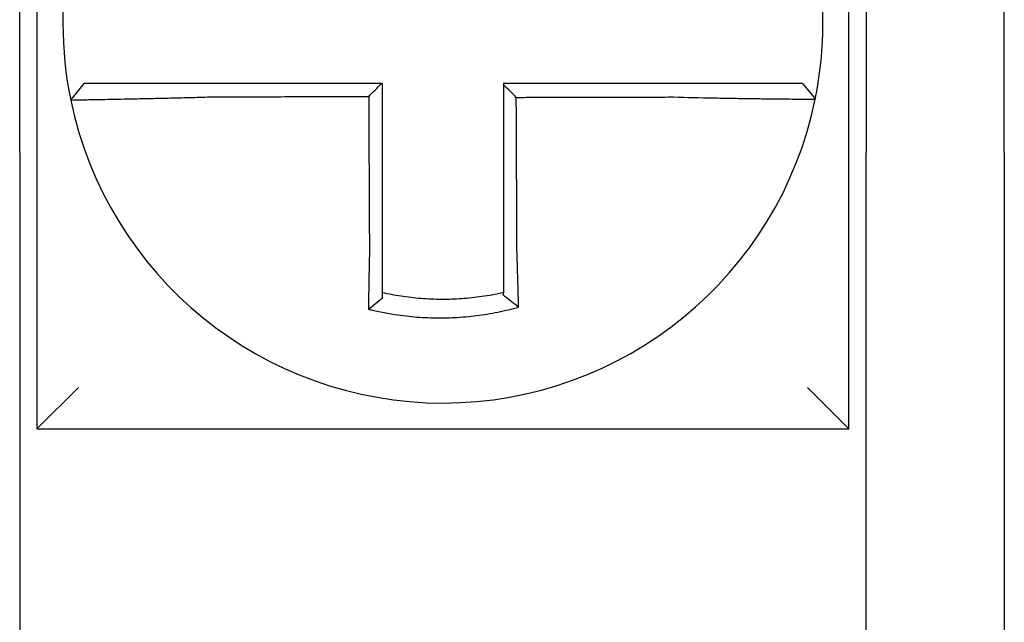
# Model space of a CAD drawing. Units: inches. Extents: x -531 to -92, y -39 to 148.
# Drawn here: x -293 to -293, y 50 to 50 of the extents above; entities that cross this region are included whole.
import ezdxf

# ---------------------------------------------------------------- set-up
doc = ezdxf.new("R2010")
doc.units = ezdxf.units.IN
doc.header["$LTSCALE"] = 13.1690140845
doc.header["$MEASUREMENT"] = 0
doc.layers.get('0').update_dxf_attribs({"linetype": 'CONTINUOUS'})

msp = doc.modelspace()

# ---------------------------------------------------------------- linework, layer by layer
at = {"color": 7}
for p, q in [((-293.172459630602, 49.6387539129598), (-293.172459630602, 49.89875391295979)), ((-293.2124596306019, 49.84375391295978), (-293.2124596306019, 49.6387539129598)), ((-293.4574596306019, 49.6387539129598), (-293.4574596306019, 49.83375391295979)), ((-293.4524596306019, 49.79375391295978), (-293.4524596306019, 49.55875391295979)), ((-293.217459630602, 49.55875391295979), (-293.217459630602, 49.79375391295978)), ((-293.4426792024255, 49.65397248390194), (-293.438784584056, 49.6587539129598)), ((-293.4574596306019, 49.6387539129598), (-293.4574596306019, 49.48875391295979)), ((-293.2124596306019, 49.48875391295979), (-293.2124596306019, 49.6387539129598)), ((-293.172459630602, 49.6387539129598), (-293.172459630602, 49.48875391295979)), ((-293.4524596306019, 49.55875391295979), (-293.4404596306019, 49.57075391295979)), ((-293.217459630602, 49.55875391295979), (-293.2294596306019, 49.57075391295979)), ((-293.4524596306019, 49.55875391295979), (-293.217459630602, 49.55875391295979))]:
    msp.add_line(p, q, dxfattribs=at)
for radius, start, end in [(0.1100000000000006, 348.4804057041537, 11.68676256655085), (0.1099999999999996, 168.4804105164044, 191.6867625665499), (0.1099999999999999, 191.6867625665494, 348.4647834841173)]:
    msp.add_arc((-293.3349596306019, 49.67625391295979), radius, start, end, dxfattribs=at)
for points, knots in [([(-293.4016278224135, 49.6587539129598), (-293.4020837054187, 49.6587539129598), (-293.4025397168706, 49.6587539129598), (-293.4044776261197, 49.6587539129598), (-293.4059550555893, 49.6587539129598), (-293.4090373111297, 49.6587539129598), (-293.4106407855154, 49.6587539129598), (-293.4137287311512, 49.6587539129598), (-293.4152148987197, 49.6587539129598), (-293.4180907214473, 49.6587539129598), (-293.419481420112, 49.6587539129598), (-293.42221901185, 49.6587539129598), (-293.4235618760271, 49.6587539129598), (-293.425878316958, 49.6587539129598), (-293.4268739356862, 49.6587539129598), (-293.4279966281018, 49.6587539129598), (-293.4281712803811, 49.6587539129598), (-293.4294290602218, 49.6587539129598), (-293.4304449443747, 49.6587539129598), (-293.4323598039585, 49.6587539129598), (-293.4332521545519, 49.6587539129598), (-293.4348215691426, 49.6587539129598), (-293.4355051586318, 49.6587539129598), (-293.4366805811777, 49.6587539129598), (-293.4371740948357, 49.6587539129598), (-293.4383751082754, 49.6587539129598), (-293.4387844844415, 49.6587539129598), (-293.4387845825414, 49.6587539129598)], [0.1248655860601417, 0.1248655860601417, 0.1248655860601417, 0.1248655860601417, 0.1283271088813587, 0.1283271088813587, 0.1395897192844322, 0.1395897192844322, 0.1520032139078165, 0.1520032139078165, 0.1639401367372406, 0.1639401367372406, 0.1757064366857032, 0.1757064366857032, 0.1879438413202862, 0.1879438413202862, 0.1978909294188993, 0.1978909294188993, 0.1997447178711789, 0.1997447178711789, 0.2113762323463602, 0.2113762323463602, 0.2234891270579422, 0.2234891270579422, 0.2351656450013015, 0.2351656450013015, 0.2467350805395316, 0.2467350805395316, 0.2701033642889638, 0.2701033642889638, 0.2701033642889638, 0.2701033642889638]), ([(-293.3527234437043, 49.6587539129598), (-293.3540321228513, 49.6587539129598), (-293.3553408019986, 49.6587539129598), (-293.3580460980035, 49.6587539129598), (-293.359442714862, 49.6587539129598), (-293.3622359485359, 49.6587539129598), (-293.363632565352, 49.6587539129598), (-293.3664257991447, 49.6587539129598), (-293.3678224161188, 49.6587539129598), (-293.3706156494664, 49.6587539129598), (-293.3720122658524, 49.6587539129598), (-293.3748042669052, 49.6587539129598), (-293.3761996515123, 49.6587539129598), (-293.3775962658931, 49.6587539129598), (-293.3775974998557, 49.6587539129598), (-293.3789953481917, 49.6587539129598), (-293.3803919586238, 49.6587539129598), (-293.3831852109128, 49.6587539129598), (-293.3845818516384, 49.6587539129598), (-293.387375015558, 49.6587539129598), (-293.3887715435674, 49.6587539129598), (-293.3915650392005, 49.6587539129598), (-293.3929619864727, 49.6587539129598), (-293.3967776410609, 49.6587539129598), (-293.3991983656106, 49.6587539129598), (-293.4016278224135, 49.6587539129598)], [0.0006700857053322, 0.0006700857053322, 0.0006700857053322, 0.0006700857053322, 0.0106422271343896, 0.0106422271343896, 0.0212844542687791, 0.0212844542687791, 0.0319266814031687, 0.0319266814031687, 0.0425689085375583, 0.0425689085375583, 0.0532111356719479, 0.0532111356719479, 0.0638439599883727, 0.0638439599883727, 0.0638533628063374, 0.0638533628063374, 0.074495589940727, 0.074495589940727, 0.0851378170751166, 0.0851378170751166, 0.0957800442095062, 0.0957800442095062, 0.1064222713438957, 0.1064222713438957, 0.1248655860601629, 0.1248655860601629, 0.1248655860601629, 0.1248655860601629]), ([(-293.352459630602, 49.60956381709945), (-293.352459630602, 49.61059808248407), (-293.352459630602, 49.6116322284358), (-293.352459630602, 49.61406344287841), (-293.352459630602, 49.61545974429504), (-293.352459630602, 49.6182527491355), (-293.352459630602, 49.61964940191066), (-293.352459630602, 49.62244262770608), (-293.352459630602, 49.62383919848441), (-293.352459630602, 49.62663236335531), (-293.352459630602, 49.62802895695367), (-293.352459630602, 49.63082213806007), (-293.352459630602, 49.63221872561104), (-293.352459630602, 49.63376037108813), (-293.352459630602, 49.6339054282036), (-293.352459630602, 49.63530201672987), (-293.352459630602, 49.63655354869371), (-293.352459630602, 49.63920166943776), (-293.352459630602, 49.64059825817793), (-293.352459630602, 49.64339143577524), (-293.352459630602, 49.64478802463173), (-293.352459630602, 49.64758120231343), (-293.352459630602, 49.64897779113877), (-293.352459630602, 49.6531675576277), (-293.352459630602, 49.65596073529434), (-293.352459630602, 49.6587539129598)], [0.026650037670037, 0.026650037670037, 0.026650037670037, 0.026650037670037, 0.0345291774548191, 0.0345291774548191, 0.0451714045892087, 0.0451714045892087, 0.0558136317235983, 0.0558136317235983, 0.0664558588579878, 0.0664558588579878, 0.0770980859923774, 0.0770980859923774, 0.087740313126767, 0.087740313126767, 0.0888456715208888, 0.0888456715208888, 0.0983825402611566, 0.0983825402611566, 0.109024767395546, 0.109024767395546, 0.1196669945299356, 0.1196669945299356, 0.1303092216643252, 0.1303092216643252, 0.1515936759361254, 0.1515936759361254, 0.1515936759361254, 0.1515936759361254]), ([(-293.268305451447, 49.6587539129598), (-293.2693294170956, 49.6587539129598), (-293.2703526073749, 49.6587539129598), (-293.272772097203, 49.6587539129598), (-293.2741675203748, 49.6587539129598), (-293.2769597362094, 49.6587539129598), (-293.2783566717489, 49.6587539129598), (-293.2811501797583, 49.6587539129598), (-293.2825467115389, 49.6587539129598), (-293.285339871603, 49.6587539129598), (-293.2867365112885, 49.6587539129598), (-293.2895297650294, 49.6587539129598), (-293.2909263758856, 49.6587539129598), (-293.2923242964506, 49.6587539129598), (-293.2923256027555, 49.6587539129598), (-293.2937222170236, 49.6587539129598), (-293.2951175292729, 49.6587539129598), (-293.297909458275, 49.6587539129598), (-293.299306074776, 49.6587539129598), (-293.3020993082582, 49.6587539129598), (-293.303495925309, 49.6587539129598), (-293.3062891592833, 49.6587539129598), (-293.3076857761873, 49.6587539129598), (-293.3118748055783, 49.6587539129598), (-293.3146672180966, 49.6587539129598), (-293.3174596306019, 49.6587539129598)], [0.1717733076005817, 0.1717733076005817, 0.1717733076005817, 0.1717733076005817, 0.1795426670055542, 0.1795426670055542, 0.1901848941399437, 0.1901848941399437, 0.2008271212743333, 0.2008271212743333, 0.2114693484087229, 0.2114693484087229, 0.2221115755431125, 0.2221115755431125, 0.232753802677502, 0.232753802677502, 0.2327637567457033, 0.2327637567457033, 0.2433960298118917, 0.2433960298118917, 0.2540382569462812, 0.2540382569462812, 0.2646804840806708, 0.2646804840806708, 0.2753227112150603, 0.2753227112150603, 0.2966009066291353, 0.2966009066291353, 0.2966009066291353, 0.2966009066291353]), ([(-293.3137196603606, 49.65476284400619), (-293.314341909401, 49.65538284439499), (-293.3149640964261, 49.65600289678341), (-293.316210752534, 49.65724550468177), (-293.3168352252017, 49.65786806465347), (-293.3174596306019, 49.65849067313462)], [0, 0, 0, 0, 0.008199654123453, 0.008199654123453, 0.0164311362800588, 0.0164311362800588, 0.0164311362800588, 0.0164311362800588]), ([(-293.3174596306019, 49.65849067313462), (-293.3174596306019, 49.65718183096432), (-293.3174596306019, 49.65587298879396), (-293.3174596306019, 49.65316755784276), (-293.3174596306019, 49.65177096906181), (-293.3174596306019, 49.64897779150899), (-293.3174596306019, 49.64758120273707), (-293.3174596306019, 49.64478802515921), (-293.3174596306019, 49.64339143635342), (-293.3174596306019, 49.640598258869), (-293.3174596306019, 49.63920167018961), (-293.3174596306019, 49.63640855496857), (-293.3174596306019, 49.63501202843069), (-293.3174596306019, 49.63361544016663), (-293.3174596306019, 49.63361537755395), (-293.3174596306019, 49.6322187266773), (-293.3174596306019, 49.63082213928487), (-293.3174596306019, 49.62802895787293), (-293.3174596306019, 49.62663236394141), (-293.3174596306019, 49.62383920075765), (-293.3174596306019, 49.62244263144042), (-293.3174596306019, 49.61964939967607), (-293.3174596306019, 49.61825274180846), (-293.3174596306019, 49.61444512981486), (-293.3174596306019, 49.61203604050256), (-293.3174596306019, 49.60962162718835)], [0.0006686430186213, 0.0006686430186213, 0.0006686430186213, 0.0006686430186213, 0.0106422271343896, 0.0106422271343896, 0.0212844542687792, 0.0212844542687792, 0.0319266814031688, 0.0319266814031688, 0.0425689085375582, 0.0425689085375582, 0.0532111356719478, 0.0532111356719478, 0.0638528856877231, 0.0638528856877231, 0.0638533628063374, 0.0638533628063374, 0.074495589940727, 0.074495589940727, 0.0851378170751166, 0.0851378170751166, 0.095780044209506, 0.095780044209506, 0.1064222713438956, 0.1064222713438956, 0.1247966869137199, 0.1247966869137199, 0.1247966869137199, 0.1247966869137199]), ([(-293.230863732795, 49.6587539129598), (-293.2308680463751, 49.6587539129598), (-293.2309733361407, 49.6587539129598), (-293.2313915949497, 49.6587539129598), (-293.231712598942, 49.6587539129598), (-293.232547207559, 49.6587539129598), (-293.2330521848558, 49.6587539129598), (-293.234250790984, 49.6587539129598), (-293.2349459264627, 49.6587539129598), (-293.2365386749085, 49.6587539129598), (-293.237442573823, 49.6587539129598), (-293.2393794218095, 49.6587539129598), (-293.2404054706621, 49.6587539129598), (-293.2416446011698, 49.6587539129598), (-293.2417896293338, 49.6587539129598), (-293.2429173293905, 49.6587539129598), (-293.2439516556521, 49.6587539129598), (-293.2463172071269, 49.6587539129598), (-293.2476675397355, 49.6587539129598), (-293.2504180500676, 49.6587539129598), (-293.2518140139947, 49.6587539129598), (-293.2546984545073, 49.6587539129598), (-293.2561879135884, 49.6587539129598), (-293.2611511672026, 49.6587539129598), (-293.2647290925931, 49.6587539129598), (-293.268305451447, 49.6587539129598)], [0.0253976404889941, 0.0253976404889941, 0.0253976404889941, 0.0253976404889941, 0.0371472933039366, 0.0371472933039366, 0.0493449906548802, 0.0493449906548802, 0.0610487032768925, 0.0610487032768925, 0.0728412288237163, 0.0728412288237163, 0.0850542647781954, 0.0850542647781954, 0.0967627945958499, 0.0967627945958499, 0.0983003826834049, 0.0983003826834049, 0.1086229204780861, 0.1086229204780861, 0.1209028858136687, 0.1209028858136687, 0.1326928333392091, 0.1326928333392091, 0.144637405207386, 0.144637405207386, 0.1717733076005819, 0.1717733076005819, 0.1717733076005819, 0.1717733076005819]), ([(-293.2308357591613, 49.6587539129598), (-293.2308365361868, 49.6587539129598), (-293.2308373132216, 49.6587539129598), (-293.2308388673099, 49.6587539129598), (-293.2308396443634, 49.6587539129598), (-293.2308411984891, 49.6587539129598), (-293.2308419755612, 49.6587539129598), (-293.2308435297241, 49.6587539129598), (-293.2308443068149, 49.6587539129598), (-293.2308458610152, 49.6587539129598), (-293.2308466381247, 49.6587539129598), (-293.2308481918849, 49.6587539129598), (-293.2308489685357, 49.6587539129598), (-293.2308497456731, 49.6587539129598), (-293.2308497461505, 49.6587539129598), (-293.2308505237653, 49.6587539129598), (-293.2308513009122, 49.6587539129598), (-293.2308528552244, 49.6587539129598), (-293.2308536323899, 49.6587539129598), (-293.2308551867395, 49.6587539129598), (-293.2308559639237, 49.6587539129598), (-293.2308575183106, 49.6587539129598), (-293.2308582955134, 49.6587539129598), (-293.2308606260448, 49.6587539129598), (-293.2308621794868, 49.6587539129598), (-293.230863732795, 49.6587539129598)], [0, 0, 0, 0, 0.0021167208323466, 0.0021167208323466, 0.0042334416676228, 0.0042334416676228, 0.006350162505829, 0.006350162505829, 0.0084668833469659, 0.0084668833469659, 0.010583604191034, 0.010583604191034, 0.0126990247785017, 0.0126990247785017, 0.0127003250380337, 0.0127003250380337, 0.0148170458879655, 0.0148170458879655, 0.0169337667408302, 0.0169337667408302, 0.0190504875966278, 0.0190504875966278, 0.0211672084553594, 0.0211672084553594, 0.0253976404889997, 0.0253976404889997, 0.0253976404889997, 0.0253976404889997]), ([(-293.2308357591613, 49.6587539129598), (-293.230225702516, 49.65800935718466), (-293.2296156458706, 49.65726480140952), (-293.2283955325798, 49.65577568985927), (-293.2277854759344, 49.65503113408413), (-293.2271754192891, 49.654286578309)], [0, 0, 0, 0, 0.0073347493912612, 0.0073347493912612, 0.0146694987825224, 0.0146694987825224, 0.0146694987825224, 0.0146694987825224]), ([(-293.4426792905415, 49.65397219708101), (-293.4426811895439, 49.65398137751228), (-293.4422199308113, 49.6539965265554), (-293.4408701282819, 49.65402807560008), (-293.4403204314282, 49.65403989520599), (-293.4390130437165, 49.65406662659498), (-293.4382534980615, 49.65408156581625), (-293.4365113077161, 49.65411519319594), (-293.435521472174, 49.65413399934471), (-293.4333990113712, 49.65417433128635), (-293.4322736714822, 49.65419571914217), (-293.4308812616262, 49.65422251876941), (-293.430687933185, 49.6542262467403), (-293.4294453061742, 49.65425026055846), (-293.4283438593518, 49.65427177796581), (-293.4257825394196, 49.65432277414653), (-293.4242985904073, 49.65435294366561), (-293.4212754136876, 49.65441642760028), (-293.4197405599679, 49.6544495766032), (-293.4165688493926, 49.65452073010452), (-293.414930871754, 49.65455879650531), (-293.4115301953533, 49.65464143908421), (-293.4097657363239, 49.65468620736358), (-293.4063772654366, 49.65477681894734), (-293.4047544389802, 49.65482219596939), (-293.4026279700209, 49.65488479470292), (-293.4021277440195, 49.65489974708112), (-293.4016278224135, 49.65491492984002)], [-0.2703526131917137, -0.2703526131917137, -0.2703526131917137, -0.2703526131917137, -0.2467350805395316, -0.2467350805395316, -0.2351656450013015, -0.2351656450013015, -0.2234891270579422, -0.2234891270579422, -0.2113762323463602, -0.2113762323463602, -0.1997447178711789, -0.1997447178711789, -0.1978909294188993, -0.1978909294188993, -0.1879438413202862, -0.1879438413202862, -0.1757064366857032, -0.1757064366857032, -0.1639401367372406, -0.1639401367372406, -0.1520032139078165, -0.1520032139078165, -0.1395897192844322, -0.1395897192844322, -0.1283271088813587, -0.1283271088813587, -0.1248655860601403, -0.1248655860601403, -0.1248655860601403, -0.1248655860601403]), ([(-293.4016278224135, 49.65491492984002), (-293.3991983656107, 49.65492072285691), (-293.3967776410609, 49.65492651552439), (-293.3929619864727, 49.65493565097301), (-293.3915650392005, 49.65493899357944), (-293.3887715435674, 49.6549456787923), (-293.387375015558, 49.65494902139873), (-293.3845818516384, 49.65495570661158), (-293.3831852109128, 49.65495904921802), (-293.3803919586238, 49.65496573443087), (-293.3789953481917, 49.6549690770373), (-293.3775974998557, 49.65497242259707), (-293.3775962658931, 49.65497242555038), (-293.3761996515123, 49.65497576815682), (-293.3748042669052, 49.65497910780992), (-293.3720122658524, 49.65498579006946), (-293.3706156494664, 49.65498913267587), (-293.3678224161188, 49.65499581788875), (-293.3664257991447, 49.65499916049518), (-293.363632565352, 49.65500584570803), (-293.3622359485359, 49.65500918831446), (-293.359442714862, 49.65501587352732), (-293.3580460980035, 49.65501921613375), (-293.3565803935367, 49.65502272409167), (-293.3565113059229, 49.65502288944318), (-293.3564422183091, 49.6550230547947)], [-0.1248655860601629, -0.1248655860601629, -0.1248655860601629, -0.1248655860601629, -0.1064222713438957, -0.1064222713438957, -0.0957800442095062, -0.0957800442095062, -0.0851378170751166, -0.0851378170751166, -0.074495589940727, -0.074495589940727, -0.0638533628063374, -0.0638533628063374, -0.0638439599883727, -0.0638439599883727, -0.0532111356719479, -0.0532111356719479, -0.0425689085375583, -0.0425689085375583, -0.0319266814031687, -0.0319266814031687, -0.0212844542687791, -0.0212844542687791, -0.0106422271343896, -0.0106422271343896, -0.0101157791849344, -0.0101157791849344, -0.0101157791849344, -0.0101157791849344]), ([(-293.3564422183091, 49.6550230547947), (-293.3564349863637, 49.65347349651796), (-293.3564277544183, 49.651923938242), (-293.3564140044514, 49.64897779113877), (-293.3564074864299, 49.64758120231343), (-293.3563944503869, 49.64478802463173), (-293.3563879323653, 49.64339143577524), (-293.3563748963223, 49.64059825817793), (-293.3563683783009, 49.63920166943776), (-293.3563560192542, 49.63655354869371), (-293.3563501782292, 49.63530201672987), (-293.3563436602077, 49.6339054282036), (-293.3563429832112, 49.63376037108813), (-293.3563357881933, 49.63221872561104), (-293.3563292701718, 49.63082213806007), (-293.3563162341288, 49.62802895695367), (-293.3563097161073, 49.62663236335531), (-293.3562966800642, 49.62383919848441), (-293.3562901620428, 49.62244262770608), (-293.3562771259998, 49.61964940191066), (-293.3562706079782, 49.6182527491355), (-293.3562575719352, 49.61545974429504), (-293.3562510539137, 49.61406344287841), (-293.3562397101728, 49.61163222843612), (-293.3562348859056, 49.61059808248402), (-293.3562300587361, 49.60956381710039)], [-0.1421171000881782, -0.1421171000881782, -0.1421171000881782, -0.1421171000881782, -0.1303092216643252, -0.1303092216643252, -0.1196669945299356, -0.1196669945299356, -0.109024767395546, -0.109024767395546, -0.0983825402611566, -0.0983825402611566, -0.0888456715208888, -0.0888456715208888, -0.087740313126767, -0.087740313126767, -0.0770980859923774, -0.0770980859923774, -0.0664558588579878, -0.0664558588579878, -0.0558136317235983, -0.0558136317235983, -0.0451714045892087, -0.0451714045892087, -0.0345291774548191, -0.0345291774548191, -0.0266500376724253, -0.0266500376724253, -0.0266500376724253, -0.0266500376724253]), ([(-293.3137196603606, 49.65476284400619), (-293.3121739046079, 49.65476653283944), (-293.3106281488437, 49.6547702216727), (-293.3076857761873, 49.65477724343033), (-293.3062891592833, 49.65478057635469), (-293.303495925309, 49.65478724220341), (-293.3020993082582, 49.65479057512777), (-293.299306074776, 49.65479724097651), (-293.297909458275, 49.65480057390087), (-293.2951175292729, 49.65480723663219), (-293.2937222170236, 49.65481056643914), (-293.2923256027555, 49.6548138993635), (-293.2923242964506, 49.65481390248091), (-293.2909263758856, 49.65481723852268), (-293.2895297650294, 49.65482057144704), (-293.2867365112885, 49.65482723729578), (-293.285339871603, 49.65483057022012), (-293.2825467115389, 49.65483723606886), (-293.2811501797583, 49.65484056899322), (-293.2783566717489, 49.65484723484195), (-293.2769597362094, 49.65485056776632), (-293.2741675203748, 49.65485723361503), (-293.272772097203, 49.6548605665394), (-293.2703526073749, 49.65486633266566), (-293.2693294170958, 49.65486876584143), (-293.2683054514472, 49.65487119917415)], [-0.2871013767791012, -0.2871013767791012, -0.2871013767791012, -0.2871013767791012, -0.2753227112150603, -0.2753227112150603, -0.2646804840806708, -0.2646804840806708, -0.2540382569462812, -0.2540382569462812, -0.2433960298118917, -0.2433960298118917, -0.2327637567457033, -0.2327637567457033, -0.232753802677502, -0.232753802677502, -0.2221115755431125, -0.2221115755431125, -0.2114693484087229, -0.2114693484087229, -0.2008271212743333, -0.2008271212743333, -0.1901848941399437, -0.1901848941399437, -0.1795426670055542, -0.1795426670055542, -0.1717733076005817, -0.1717733076005817, -0.1717733076005817, -0.1717733076005817]), ([(-293.3135087916224, 49.60962162718835), (-293.3135200708051, 49.61203604049552), (-293.3135313197818, 49.61444512981486), (-293.313549107873, 49.61825274180846), (-293.3135556318843, 49.61964939967607), (-293.313568679907, 49.62244263144042), (-293.3135752039183, 49.62383920075765), (-293.3135882519409, 49.62663236394141), (-293.3135947759523, 49.62802895787293), (-293.3136078239749, 49.63082213928487), (-293.3136143479863, 49.6322187266773), (-293.3136208722901, 49.63361537755395), (-293.3136208725826, 49.63361544016663), (-293.3136273965939, 49.63501202843069), (-293.3136339203128, 49.63640855496857), (-293.3136469680429, 49.63920167018961), (-293.3136534920543, 49.640598258869), (-293.313666540077, 49.64339143635342), (-293.3136730640883, 49.64478802515921), (-293.313686112111, 49.64758120273707), (-293.3136926361223, 49.64897779150899), (-293.313705684145, 49.65177096906181), (-293.3137122081563, 49.65316755784276), (-293.3137190415653, 49.65463037908378), (-293.3137193509629, 49.65469661154499), (-293.3137196603606, 49.65476284400619)], [-0.12479668691372, -0.12479668691372, -0.12479668691372, -0.12479668691372, -0.1064222713438956, -0.1064222713438956, -0.095780044209506, -0.095780044209506, -0.0851378170751166, -0.0851378170751166, -0.074495589940727, -0.074495589940727, -0.0638533628063374, -0.0638533628063374, -0.0638528856877231, -0.0638528856877231, -0.0532111356719478, -0.0532111356719478, -0.0425689085375582, -0.0425689085375582, -0.0319266814031688, -0.0319266814031688, -0.0212844542687792, -0.0212844542687792, -0.0106422271343896, -0.0106422271343896, -0.0101375253166739, -0.0101375253166739, -0.0101375253166739, -0.0101375253166739]), ([(-293.2683054514472, 49.65487119917415), (-293.264380213289, 49.65476776380175), (-293.2604477450657, 49.65468071244595), (-293.2549903813441, 49.65457510659774), (-293.2533522951399, 49.6545455277038), (-293.2501797814856, 49.65449159296132), (-293.2486442758876, 49.65446717512263), (-293.2456189099893, 49.65442178729761), (-293.2441336886057, 49.65440100303466), (-293.2415321907251, 49.65436673570323), (-293.2403948404635, 49.65435261736479), (-293.2391550564858, 49.65433803290506), (-293.2389956185927, 49.65433617375339), (-293.2376334139188, 49.65432042700783), (-293.2365057532973, 49.65430832164291), (-293.2343778570307, 49.65428702252416), (-293.2333852377994, 49.65427797661018), (-293.2316371604331, 49.6542635457302), (-293.2308747645338, 49.65425804624672), (-293.2295613797311, 49.65425007900879), (-293.2290087285828, 49.65424758721053), (-293.2280969361608, 49.65424537255916), (-293.2277473068644, 49.65424577514736), (-293.2272944340194, 49.6542494727749), (-293.2271823378219, 49.6542526588523), (-293.2271814128908, 49.65425719077166)], [-0.171773307696195, -0.171773307696195, -0.171773307696195, -0.171773307696195, -0.144637405207386, -0.144637405207386, -0.1326928333392091, -0.1326928333392091, -0.1209028858136687, -0.1209028858136687, -0.1086229204780861, -0.1086229204780861, -0.0983003826834049, -0.0983003826834049, -0.0967627945958499, -0.0967627945958499, -0.0850542647781954, -0.0850542647781954, -0.0728412288237163, -0.0728412288237163, -0.0610487032768925, -0.0610487032768925, -0.0493449906548802, -0.0493449906548802, -0.0371472933039366, -0.0371472933039366, -0.0253976404889941, -0.0253976404889941, -0.0253976404889941, -0.0253976404889941]), ([(-293.2271814128908, 49.65425719077166), (-293.227181079826, 49.65425882270309), (-293.2271807467748, 49.6542604547564), (-293.2271802471827, 49.6542629031951), (-293.2271800805857, 49.65426371971384), (-293.2271797474169, 49.6542653527223), (-293.2271795808451, 49.65426616921203), (-293.2271792477268, 49.65426780216251), (-293.2271790811803, 49.65426861862323), (-293.2271787481125, 49.65427025151568), (-293.2271785815912, 49.65427106794741), (-293.2271784149802, 49.65427188486614), (-293.227178414878, 49.65427188536766), (-293.2271782483693, 49.65427270178487), (-293.2271780819756, 49.65427351768609), (-293.227177749111, 49.65427514996107), (-293.2271775826401, 49.65427596633479), (-293.2271772497237, 49.65427759905328), (-293.2271770832782, 49.65427841539799), (-293.2271767504122, 49.65428004805848), (-293.2271765839919, 49.65428086437423), (-293.2271762511764, 49.65428249697672), (-293.2271760847813, 49.65428331326346), (-293.2271757520163, 49.65428494580797), (-293.2271755856464, 49.65428576206574), (-293.2271754192891, 49.654286578309)], [-0.0253976404910649, -0.0253976404910649, -0.0253976404910649, -0.0253976404910649, -0.0211672084553594, -0.0211672084553594, -0.0190504875966278, -0.0190504875966278, -0.0169337667408302, -0.0169337667408302, -0.0148170458879655, -0.0148170458879655, -0.0127003250380337, -0.0127003250380337, -0.0126990247785017, -0.0126990247785017, -0.010583604191034, -0.010583604191034, -0.0084668833469659, -0.0084668833469659, -0.006350162505829, -0.006350162505829, -0.0042334416676228, -0.0042334416676228, -0.0021167208323466, -0.0021167208323466, 0, 0, 0, 0]), ([(-293.3562300587361, 49.60956381710039), (-293.3562518277614, 49.6086300405841), (-293.3562726453201, 49.60769622145619), (-293.3562985578053, 49.60648313267874), (-293.3563044700861, 49.60620265067962), (-293.3563162026838, 49.60563871803117), (-293.3563220210225, 49.60535527259867), (-293.356333550109, 49.60478612894181), (-293.3563392592279, 49.60450043607711), (-293.356350555973, 49.60392750583841), (-293.3563561423095, 49.60364027372749), (-293.3563671810534, 49.60306497191351), (-293.3563726325082, 49.60277690689382), (-293.3563827380108, 49.60223559331999), (-293.3563874103559, 49.60198224011889), (-293.3563926542735, 49.60169444905796), (-293.3563932880277, 49.6016596097822), (-293.3563991542405, 49.60133658820211), (-293.3564043056795, 49.60104893793759), (-293.3564144462002, 49.60047486293723), (-293.3564194353412, 49.60018843582327), (-293.3564292452883, 49.59961743190246), (-293.3564340661692, 49.59933286253813), (-293.3564435336386, 49.5987662359867), (-293.3564481812236, 49.59848415349603), (-293.3564617787563, 49.59764739263878), (-293.3564705080253, 49.59709494664116), (-293.3564924781256, 49.59566650178763), (-293.3565052838383, 49.59479524644861), (-293.3565197587587, 49.59376728007389), (-293.3565220544523, 49.59360285520896), (-293.3565243576322, 49.59343650078183), (-293.3565243884096, 49.59343427755214), (-293.3565244191825, 49.59343205437637)], [-0.0266500376700369, -0.0266500376700369, -0.0266500376700369, -0.0266500376700369, -0.0201497163362636, -0.0201497163362636, -0.0181932517450297, -0.0181932517450297, -0.0162131821332312, -0.0162131821332312, -0.0142135473061259, -0.0142135473061259, -0.0121983686040288, -0.0121983686040288, -0.0101716341024544, -0.0101716341024544, -0.0083836127696155, -0.0083836127696155, -0.0081372845224596, -0.0081372845224596, -0.0060991984915724, -0.0060991984915724, -0.0040611758102001, -0.0040611758102001, -0.002026917335562, -0.002026917335562, 0, 0, 0.0040022897886473, 0.0040022897886473, 0.0104059534504829, 0.0104059534504829, 0.0116278361736208, 0.0116278361736208, 0.0116443875224775, 0.0116443875224775, 0.0116443875224775, 0.0116443875224775]), ([(-293.352459630602, 49.5981888657106), (-293.352459630602, 49.59852117101714), (-293.352459630602, 49.59885467416142), (-293.352459630602, 49.59944621963284), (-293.352459630602, 49.59970377710918), (-293.352459630602, 49.60022113524818), (-293.352459630602, 49.60048095897649), (-293.352459630602, 49.60100230734818), (-293.352459630602, 49.60126382520231), (-293.352459630602, 49.60178797585908), (-293.352459630602, 49.60205061083136), (-293.352459630602, 49.60234554268777), (-293.352459630602, 49.60237735238623), (-293.352459630602, 49.60264011770965), (-293.352459630602, 49.60287144104436), (-293.352459630602, 49.60336569018664), (-293.352459630602, 49.60362871214221), (-293.352459630602, 49.6041540079089), (-293.352459630602, 49.6044162773978), (-293.352459630602, 49.60493942640529), (-293.352459630602, 49.60520030103571), (-293.352459630602, 49.60572001626812), (-293.352459630602, 49.60597885184644), (-293.352459630602, 49.60649383740246), (-293.352459630602, 49.60674998242772), (-293.352459630602, 49.60785785290582), (-293.352459630602, 49.60871077663625), (-293.352459630602, 49.60956381709945)], [-0.0026412179469008, -0.0026412179469008, -0.0026412179469008, -0.0026412179469008, 0, 0, 0.002026917335562, 0.002026917335562, 0.0040611758102001, 0.0040611758102001, 0.0060991984915724, 0.0060991984915724, 0.0081372845224596, 0.0081372845224596, 0.0083836127696155, 0.0083836127696155, 0.0101716341024544, 0.0101716341024544, 0.0121983686040288, 0.0121983686040288, 0.0142135473061259, 0.0142135473061259, 0.0162131821332312, 0.0162131821332312, 0.0181932517450297, 0.0181932517450297, 0.0201497163362636, 0.0201497163362636, 0.0266500376700369, 0.0266500376700369, 0.0266500376700369, 0.0266500376700369]), ([(-293.3174596306019, 49.60962162718835), (-293.3174596306019, 49.60951098582954), (-293.3174596306019, 49.60940035159961), (-293.3174596306019, 49.60878359613639), (-293.3174596306019, 49.60827769335548), (-293.3174596306019, 49.60752062033503), (-293.3174596306019, 49.60726915823892), (-293.3174596306019, 49.60676305183387), (-293.3174596306019, 49.60650841287076), (-293.3174596306019, 49.60599656998221), (-293.3174596306019, 49.60573937127572), (-293.3174596306019, 49.60522306207711), (-293.3174596306019, 49.60496395706721), (-293.3174596306019, 49.60444447964608), (-293.3174596306019, 49.60418411236225), (-293.3174596306019, 49.60366275266537), (-293.3174596306019, 49.60340176470317), (-293.3174596306019, 49.60299619738782), (-293.3174596306019, 49.6028512994425), (-293.3174596306019, 49.60259039234351), (-293.3174596306019, 49.60247432889537), (-293.3174596306019, 49.60209750148663), (-293.3174596306019, 49.60183715711107), (-293.3174596306019, 49.60131771071579), (-293.3174596306019, 49.60105860622826), (-293.3174596306019, 49.60054220284678), (-293.3174596306019, 49.60028491022256), (-293.3174596306019, 49.59977272598703), (-293.3174596306019, 49.59951781158387), (-293.3174596306019, 49.59890391386591), (-293.3174596306019, 49.59854565566664), (-293.3174596306019, 49.59818886720403)], [0.1247966869137199, 0.1247966869137199, 0.1247966869137199, 0.1247966869137199, 0.125639830667873, 0.125639830667873, 0.1294974065525742, 0.1294974065525742, 0.1314169231967215, 0.1314169231967215, 0.1333634981328507, 0.1333634981328507, 0.1353330918345979, 0.1353330918345979, 0.1373216691188027, 0.1373216691188027, 0.1393252161211608, 0.1393252161211608, 0.1413397551046714, 0.1413397551046714, 0.1424612953493864, 0.1424612953493864, 0.1433613585350039, 0.1433613585350039, 0.1453861637729657, 0.1453861637729657, 0.1474103897177105, 0.1474103897177105, 0.1494303567746429, 0.1494303567746429, 0.1514425116140944, 0.1514425116140944, 0.1542901562905393, 0.1542901562905393, 0.1542901562905393, 0.1542901562905393]), ([(-293.3130507941791, 49.59402429755319), (-293.3130592648348, 49.59434895634848), (-293.3130678180278, 49.594674727234), (-293.3131043368919, 49.59605654432768), (-293.3131331045516, 49.59712291198458), (-293.3131706295691, 49.59848137800117), (-293.3131784598189, 49.59876314763306), (-293.3131942885311, 49.59932918569738), (-293.3132022879786, 49.59961347888719), (-293.3132184444302, 49.60018396640944), (-293.3132266014949, 49.60047015360204), (-293.3132430605859, 49.60104378425754), (-293.3132513627116, 49.60133123041046), (-293.3132634593711, 49.60174720384412), (-293.3132671960838, 49.60187531319076), (-293.3132756211204, 49.60216327381053), (-293.3132803173492, 49.60232317878939), (-293.3132935115292, 49.60277070106963), (-293.313302059222, 49.60305863053725), (-293.3133192531467, 49.60363369301603), (-293.3133278985856, 49.60392082175326), (-293.3133452696924, 49.60449357501165), (-293.3133539942786, 49.604779194759), (-293.3133715040573, 49.60534822028265), (-293.3133802878765, 49.60563162114768), (-293.3133978949021, 49.60619548919973), (-293.3134067164472, 49.60647595202783), (-293.3134243774489, 49.60703326583817), (-293.3134332149564, 49.60731011257482), (-293.3134600171951, 49.60814343197063), (-293.3134781891361, 49.60870004551608), (-293.3135006818043, 49.60937831729021), (-293.3135047298496, 49.60949997438091), (-293.3135087916224, 49.60962162718835)], [-0.1615481522991697, -0.1615481522991697, -0.1615481522991697, -0.1615481522991697, -0.1591576633834968, -0.1591576633834968, -0.1514425116140944, -0.1514425116140944, -0.1494303567746429, -0.1494303567746429, -0.1474103897177105, -0.1474103897177105, -0.1453861637729657, -0.1453861637729657, -0.1433613585350039, -0.1433613585350039, -0.1424612953493864, -0.1424612953493864, -0.1413397551046714, -0.1413397551046714, -0.1393252161211608, -0.1393252161211608, -0.1373216691188027, -0.1373216691188027, -0.1353330918345979, -0.1353330918345979, -0.1333634981328507, -0.1333634981328507, -0.1314169231967215, -0.1314169231967215, -0.1294974065525742, -0.1294974065525742, -0.125639830667873, -0.125639830667873, -0.1247966869136114, -0.1247966869136114, -0.1247966869136114, -0.1247966869136114]), ([(-293.3565244191822, 49.59343205437637), (-293.3558291842054, 49.59397346570096), (-293.3551369948373, 49.5945221324445), (-293.353783939485, 49.5956171121282), (-293.3531174692246, 49.59616740621395), (-293.352459630602, 49.59672386175269)], [-0.0149886922662634, -0.0149886922662634, -0.0149886922662634, -0.0149886922662634, -0.0074018465574586, -0.0074018465574586, 0, 0, 0, 0]), ([(-293.352459630602, 49.59672386035862), (-293.352459630602, 49.59704015158836), (-293.352459630602, 49.5973575653592), (-293.352459630602, 49.59784669687781), (-293.352459630602, 49.59801762211227), (-293.352459630602, 49.59818886554602)], [-0.0065434416606673, -0.0065434416606673, -0.0065434416606673, -0.0065434416606673, -0.0040022897886473, -0.0040022897886473, -0.0026412179469008, -0.0026412179469008, -0.0026412179469008, -0.0026412179469008]), ([(-293.3174596306029, 49.59818886561335), (-293.3175740148229, 49.59816322387074), (-293.3176884543469, 49.59813783376384), (-293.3188185687436, 49.59788970590946), (-293.3198030776029, 49.59769429400903), (-293.3217051581798, 49.59735109161527), (-293.3226690641815, 49.59719497499211), (-293.3246218702282, 49.5969159908079), (-293.3255981831244, 49.59679495251773), (-293.3275492209684, 49.59658930104916), (-293.3285274141958, 49.59650435100897), (-293.3304876947087, 49.59637043969586), (-293.331468892553, 49.59632156631364), (-293.3332789269799, 49.59626476045819), (-293.3341079861714, 49.59625164235191), (-293.3350899170772, 49.59625136251287), (-293.3352429960188, 49.59625175828882), (-293.3363786327394, 49.59625795357226), (-293.3373606969114, 49.59628141590875), (-293.3393231418329, 49.59636444780612), (-293.3403038265654, 49.59642405739869), (-293.3422627608682, 49.59657937482441), (-293.343240111715, 49.59667504028118), (-293.3451890394913, 49.59690201315763), (-293.3461641789195, 49.59703375936817), (-293.3489253264323, 49.59745907006591), (-293.3506520535488, 49.59778365739933), (-293.352459630602, 49.59818886561357)], [-0.0009343235859849, -0.0009343235859849, -0.0009343235859849, -0.0009343235859849, 0, 0, 0.0082878618469564, 0.0082878618469564, 0.0165820570468513, 0.0165820570468513, 0.0248825869093383, 0.0248825869093383, 0.0331894527852586, 0.0331894527852586, 0.0415026560683917, 0.0415026560683917, 0.0485251540921743, 0.0485251540921743, 0.0498221981972968, 0.0498221981972968, 0.0581480806572576, 0.0581480806572576, 0.0664803049824618, 0.0664803049824618, 0.074818872757662, 0.074818872757662, 0.0831637856211836, 0.0831637856211836, 0.0984531484997382, 0.0984531484997382, 0.0984531484997382, 0.0984531484997382]), ([(-293.3130507941868, 49.59402429755598), (-293.3137855448731, 49.5945729145642), (-293.3145171914393, 49.5951297777459), (-293.3159868602209, 49.59627385113311), (-293.3167285527176, 49.5968647097603), (-293.3174596306019, 49.59746346723415)], [0, 0, 0, 0, 0.0079276034968969, 0.0079276034968969, 0.016098399097965, 0.016098399097965, 0.016098399097965, 0.016098399097965]), ([(-293.3565244191825, 49.59343205437637), (-293.3563716410255, 49.59339399423791), (-293.3562187838396, 49.59335636229095), (-293.3532795763087, 49.5926413528208), (-293.3506514392716, 49.59214468823491), (-293.346930573725, 49.59161403782056), (-293.3458872171174, 49.59148495862446), (-293.3438028098897, 49.59126588433862), (-293.3427579534788, 49.59117542056155), (-293.3406645863787, 49.59103298906514), (-293.3396170345665, 49.59098106652828), (-293.3375216469083, 49.59091585522113), (-293.3364734859875, 49.5909025237127), (-293.3352619149138, 49.59090942956066), (-293.335098610806, 49.59091082887214), (-293.3340511572359, 49.59092280976889), (-293.3331670828016, 49.59094665916928), (-293.3312376053387, 49.5910287366018), (-293.3301920878034, 49.59109248850814), (-293.3281041624812, 49.59125845951487), (-293.3270627021243, 49.59136058496643), (-293.3249863288726, 49.59160281599911), (-293.3239477199133, 49.59174328063408), (-293.3218711568402, 49.59206337443333), (-293.3208466080186, 49.59224105522944), (-293.3188257267444, 49.59262921526179), (-293.3177800656425, 49.59284855947641), (-293.3157229305273, 49.5933227936976), (-293.3147483007238, 49.5935657088165), (-293.3135352361779, 49.59389095625201), (-293.3132928844788, 49.59395708623408), (-293.3130507941791, 49.59402429755319)], [-0.1057483907357839, -0.1057483907357839, -0.1057483907357839, -0.1057483907357839, -0.1045732432779809, -0.1045732432779809, -0.0831637856211836, -0.0831637856211836, -0.074818872757662, -0.074818872757662, -0.0664803049824618, -0.0664803049824618, -0.0581480806572576, -0.0581480806572576, -0.0498221981972968, -0.0498221981972968, -0.0485251540921743, -0.0485251540921743, -0.0415026560683917, -0.0415026560683917, -0.0331894527852586, -0.0331894527852586, -0.0248825869093383, -0.0248825869093383, -0.0165820570468513, -0.0165820570468513, -0.0082878618469564, -0.0082878618469564, 0, 0, 0.0075229350936323, 0.0075229350936323, 0.0094036688670404, 0.0094036688670404, 0.0094036688670404, 0.0094036688670404])]:
    msp.add_open_spline(points, degree=3, knots=knots, dxfattribs=at)
for points in [[(-293.3564422183091, 49.6550230547947), (-293.355202871793, 49.65626687014697), (-293.3539632704493, 49.65751049856566), (-293.3527234437043, 49.6587539129598)], [(-293.352459630602, 49.6587539129598), (-293.3525475683027, 49.6587539129598), (-293.3526355060035, 49.6587539129598), (-293.3527234437043, 49.6587539129598)], [(-293.3174596306019, 49.6587539129598), (-293.3174596306019, 49.65866616635139), (-293.3174596306019, 49.65857841974301), (-293.3174596306019, 49.65849067313462)], [(-293.3174596306019, 49.5974634643285), (-293.3174596306019, 49.59770458271612), (-293.3174596306019, 49.59794638399078), (-293.3174596306019, 49.59818886452502)]]:
    msp.add_open_spline(points, degree=3, dxfattribs=at)

doc.saveas('drawing.dxf')
